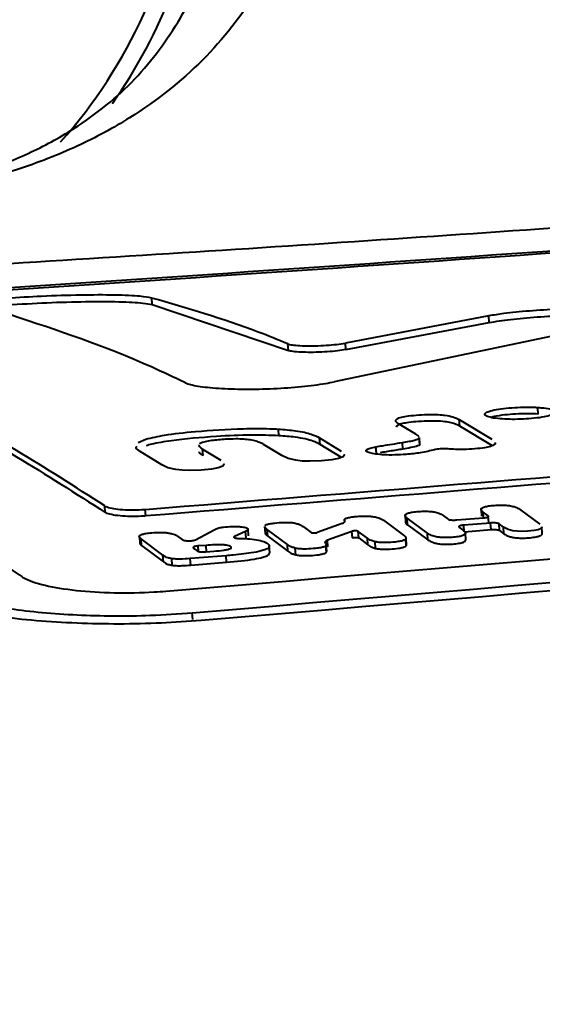
# Model space of a CAD drawing. Units: millimetres. Extents: x -5440 to 20062, y -1785 to 15717.
# Drawn here: x 12942 to 12957, y 11039 to 11069 of the extents above; entities that cross this region are included whole.
import ezdxf

# ---------------------------------------------------------------- set-up
doc = ezdxf.new("R2010")
doc.units = ezdxf.units.MM
doc.layers.add('DiKom', color=7, linetype='Continuous', lineweight=0)
doc.styles.add('style1', font='arialbd_0.ttf', dxfattribs={"width": 0.8})
doc.dimstyles.new('1-50', dxfattribs={"dimtxt": 900, "dimasz": 300, "dimexe": 100, "dimexo": 0, "dimgap": 300, "dimtad": 1, "dimtxsty": 'style1', "dimcen": 200, "dimclrd": 7, "dimclre": 7, "dimclrt": 7, "dimadec": 1, "dimazin": 2, "dimtfac": 1, "dimtmove": 0, "dimatfit": 2, "dimfxl": 0, "dimlwd": 25, "dimlwe": 18, "dimarcsym": 0})

# ---------------------------------------------------------------- blocks, each defined once
blk = doc.blocks.new('*D1')
at = {"layer": 'Defpoints', "color": 0, "transparency": 16777216}
for p in [(4941.997, 13735.641), (2761.101, 2651.669), (18278.069, 2651.669)]:
    blk.add_point(p, dxfattribs=at)
at = {"layer": 'DiKom', "color": 7, "lineweight": 18, "transparency": 16777216}
for p, q in [((4941.997, 13735.641), (18378.069, 13735.641)), ((2761.101, 2651.669), (18378.069, 2651.669))]:
    blk.add_line(p, q, dxfattribs=at)
at = {"layer": 'DiKom', "color": 7, "lineweight": 25, "transparency": 16777216}
blk.add_line((18278.069, 13435.641), (18278.069, 2951.669), dxfattribs=at)
at = {"layer": 'DiKom', "color": 7, "transparency": 16777216}
for points in [[(18228.069, 13435.641), (18328.069, 13435.641), (18278.069, 13735.641)], [(18228.069, 2951.669), (18328.069, 2951.669), (18278.069, 2651.669)]]:
    blk.add_solid(points, dxfattribs=at)
at = {"layer": 'DiKom', "color": 7, "lineweight": 200, "transparency": 16777216, "insert": (17518.553, 6407.447), "char_height": 900, "attachment_point": 5, "rotation": 90, "style": 'style1'}
blk.add_mtext('11100', dxfattribs=at)
blk = doc.blocks.new('*D2')
at = {"layer": 'Defpoints', "color": 0, "transparency": 16777216}
for p in [(4456.997, 15716.752), (1654.572, 1151.026), (19961.69, 1151.026)]:
    blk.add_point(p, dxfattribs=at)
at = {"layer": 'DiKom', "color": 7, "lineweight": 18, "transparency": 16777216}
for p, q in [((4456.997, 15716.752), (20061.69, 15716.752)), ((1654.572, 1151.026), (20061.69, 1151.026))]:
    blk.add_line(p, q, dxfattribs=at)
at = {"layer": 'DiKom', "color": 7, "lineweight": 25, "transparency": 16777216}
blk.add_line((19961.69, 15416.752), (19961.69, 1451.026), dxfattribs=at)
at = {"layer": 'DiKom', "color": 7, "transparency": 16777216}
for points in [[(19911.69, 15416.752), (20011.69, 15416.752), (19961.69, 15716.752)], [(19911.69, 1451.026), (20011.69, 1451.026), (19961.69, 1151.026)]]:
    blk.add_solid(points, dxfattribs=at)
at = {"layer": 'DiKom', "color": 7, "lineweight": 200, "transparency": 16777216, "insert": (19202.175, 6338.921), "char_height": 900, "attachment_point": 5, "rotation": 90, "style": 'style1'}
blk.add_mtext('14600', dxfattribs=at)
blk = doc.blocks.new('*D3')
at = {"layer": 'Defpoints', "color": 0, "transparency": 16777216}
for p in [(18634.037, 11082.917), (654.572, 2151.026), (654.572, -1685.354)]:
    blk.add_point(p, dxfattribs=at)
at = {"layer": 'DiKom', "color": 7, "lineweight": 18, "transparency": 16777216}
for p, q in [((18634.037, 11082.917), (18634.037, -1785.354)), ((654.572, 2151.026), (654.572, -1785.354))]:
    blk.add_line(p, q, dxfattribs=at)
at = {"layer": 'DiKom', "color": 7, "lineweight": 25, "transparency": 16777216}
blk.add_line((18334.037, -1685.354), (954.572, -1685.354), dxfattribs=at)
at = {"layer": 'DiKom', "color": 7, "transparency": 16777216}
for points in [[(954.572, -1635.354), (954.572, -1735.354), (654.572, -1685.354)], [(18334.037, -1635.354), (18334.037, -1735.354), (18634.037, -1685.354)]]:
    blk.add_solid(points, dxfattribs=at)
at = {"layer": 'DiKom', "color": 7, "lineweight": 200, "transparency": 16777216, "insert": (12014.018, -925.531), "char_height": 900, "attachment_point": 5, "style": 'style1'}
blk.add_mtext('18000', dxfattribs=at)

msp = doc.modelspace()

# ---------------------------------------------------------------- linework, layer by layer
at = {"layer": 'DiKom', "color": 7, "linetype": 'Continuous', "lineweight": 40}
for p, q in [((12945.566, 11060.38), (12945.553, 11060.579)), ((12945.566, 11060.38), (12949.699, 11058.989)), ((12955.783, 11060.036), (12951.43, 11059.212)), ((12955.797, 11059.837), (12955.783, 11060.036)), ((12951.443, 11059.013), (12955.797, 11059.837)), ((12957.707, 11059.422), (12951.09, 11058.038)), ((12949.699, 11058.989), (12949.685, 11059.188)), ((12951.443, 11059.013), (12951.43, 11059.212)), ((12957.288, 11057.059), (12957.274, 11057.259)), ((12953.573, 11056.446), (12953.061, 11056.75)), ((12954.889, 11056.891), (12955.881, 11056.295)), ((12954.902, 11056.692), (12954.889, 11056.891)), ((12949.41, 11056.401), (12949.396, 11056.601)), ((12955.895, 11056.095), (12954.902, 11056.692)), ((12945.134, 11056.195), (12945.369, 11056.296)), ((12949.498, 11055.796), (12948.944, 11056.137)), ((12950.647, 11056.337), (12951.302, 11055.936)), ((12950.661, 11056.138), (12950.647, 11056.337)), ((12951.316, 11055.737), (12950.661, 11056.138)), ((12953.175, 11055.994), (12953.162, 11056.193)), ((12953.673, 11056.324), (12953.672, 11056.343)), ((12953.687, 11056.125), (12953.673, 11056.324)), ((12953.693, 11056.144), (12953.679, 11056.344)), ((12953.686, 11056.144), (12953.687, 11056.125)), ((12945.855, 11055.517), (12945.199, 11055.922)), ((12947.095, 11055.996), (12947.649, 11055.654)), ((12947.109, 11055.796), (12947.095, 11055.996)), ((12952.372, 11055.866), (12952.359, 11056.065)), ((12944.138, 11054.073), (12944.124, 11054.273)), ((12945.368, 11053.965), (12945.354, 11054.165)), ((12955.55, 11054.161), (12955.564, 11053.961)), ((12955.771, 11053.967), (12955.616, 11054.079)), ((12955.628, 11053.909), (12955.616, 11054.079)), ((12956.718, 11054.169), (12957.334, 11053.716)), ((12951.338, 11053.735), (12950.575, 11053.46)), ((12951.4, 11053.84), (12951.403, 11053.784)), ((12952.584, 11053.836), (12953.2, 11053.38)), ((12953.243, 11053.975), (12953.257, 11053.774)), ((12953.924, 11053.438), (12953.308, 11053.894)), ((12953.322, 11053.693), (12953.308, 11053.894)), ((12954.397, 11053.981), (12954.552, 11053.868)), ((12954.811, 11053.843), (12955.624, 11053.909)), ((12955.84, 11053.75), (12955.026, 11053.684)), ((12955.785, 11053.766), (12955.771, 11053.967)), ((12955.854, 11053.55), (12955.84, 11053.75)), ((12946.884, 11053.244), (12947.448, 11053.548)), ((12948.399, 11053.496), (12948.061, 11053.341)), ((12948.413, 11053.296), (12948.399, 11053.496)), ((12948.488, 11053.365), (12948.474, 11053.565)), ((12948.977, 11053.647), (12948.991, 11053.446)), ((12949.673, 11053.095), (12949.057, 11053.553)), ((12949.071, 11053.353), (12949.057, 11053.553)), ((12950.146, 11053.64), (12950.387, 11053.463)), ((12951.63, 11053.498), (12950.889, 11053.227)), ((12951.644, 11053.298), (12951.63, 11053.498)), ((12952.098, 11053.29), (12951.821, 11053.497)), ((12951.835, 11053.297), (12951.821, 11053.497)), ((12953.322, 11053.693), (12953.938, 11053.238)), ((12953.938, 11053.238), (12953.924, 11053.438)), ((12954.88, 11053.626), (12955.013, 11053.527)), ((12955.04, 11053.484), (12955.026, 11053.684)), ((12955.044, 11053.484), (12955.854, 11053.55)), ((12955.091, 11053.244), (12955.077, 11053.444)), ((12956.232, 11053.626), (12956.099, 11053.725)), ((12956.113, 11053.525), (12956.099, 11053.725)), ((12956.113, 11053.525), (12956.246, 11053.425)), ((12956.246, 11053.425), (12956.232, 11053.626)), ((12957.411, 11053.435), (12957.397, 11053.635)), ((12945.174, 11053.336), (12945.187, 11053.136)), ((12945.19, 11053.136), (12945.24, 11053.069)), ((12945.892, 11052.772), (12945.226, 11053.269)), ((12945.24, 11053.069), (12945.226, 11053.269)), ((12946.329, 11053.356), (12946.486, 11053.24)), ((12948.064, 11053.302), (12948.061, 11053.341)), ((12949.071, 11053.353), (12949.687, 11052.895)), ((12950.903, 11053.027), (12950.889, 11053.227)), ((12951.835, 11053.297), (12952.112, 11053.09)), ((12952.112, 11053.09), (12952.098, 11053.29)), ((12952.348, 11052.981), (12952.334, 11053.181)), ((12953.277, 11053.058), (12953.263, 11053.258)), ((12953.288, 11053.088), (12953.274, 11053.289)), ((12945.24, 11053.069), (12945.906, 11052.571)), ((12947.202, 11053.072), (12946.962, 11053.053)), ((12946.974, 11052.888), (12946.962, 11053.053)), ((12947.197, 11052.876), (12947.437, 11052.895)), ((12947.216, 11052.877), (12947.202, 11053.072)), ((12949.134, 11052.852), (12949.12, 11053.052)), ((12949.687, 11052.895), (12949.673, 11053.095)), ((12949.923, 11052.786), (12949.909, 11052.986)), ((12950.853, 11052.862), (12950.839, 11053.062)), ((12950.864, 11052.892), (12950.85, 11053.093)), ((12953.277, 11053.058), (12953.283, 11053.088)), ((12945.906, 11052.571), (12945.892, 11052.772)), ((12946.172, 11052.467), (12946.158, 11052.667)), ((12947.808, 11052.759), (12946.719, 11052.672)), ((12946.733, 11052.471), (12946.719, 11052.672)), ((12946.733, 11052.471), (12947.822, 11052.559)), ((12947.822, 11052.559), (12947.808, 11052.759)), ((12946.795, 11050.822), (12946.78, 11051.023))]:
    msp.add_line(p, q, dxfattribs=at)
at = {"layer": 'DiKom', "color": 7, "linetype": 'Continuous', "lineweight": 40, "flags": 128}
for points in [[(12951.397, 11055.825), (12951.403, 11055.817), (12951.362, 11055.761), (12951.224, 11055.706), (12951.022, 11055.668), (12950.709, 11055.637), (12950.357, 11055.624), (12950.122, 11055.632), (12949.926, 11055.654), (12949.69, 11055.709), (12949.498, 11055.796), (12949.498, 11055.796)], [(12947.744, 11055.542), (12947.75, 11055.535), (12947.709, 11055.478), (12947.571, 11055.423), (12947.368, 11055.385), (12947.056, 11055.355), (12946.704, 11055.342), (12946.472, 11055.351), (12946.28, 11055.373), (12946.044, 11055.43), (12945.855, 11055.517), (12945.855, 11055.517)], [(12957.393, 11053.634), (12957.397, 11053.629), (12957.372, 11053.588), (12957.285, 11053.548), (12957.16, 11053.522), (12956.965, 11053.501), (12956.787, 11053.494), (12956.644, 11053.499), (12956.521, 11053.514), (12956.379, 11053.55), (12956.232, 11053.626), (12956.232, 11053.626)]]:
    msp.add_lwpolyline(points, dxfattribs=at)
at = {"layer": 'DiKom', "color": 7, "linetype": 'Continuous', "lineweight": 40}
for centre, radius, start, end in [((12931.378, 11075.506), 15.292, 318.2079, 353.0504), ((12931.504, 11075.562), 15.734, 324.7569, 353.1008)]:
    msp.add_arc(centre, radius, start, end, dxfattribs=at)
for points, knots in [([(13102.823, 11079.201), (13099.985, 11078.744), (13093.481, 11077.696), (13083.111, 11076.132), (13071.738, 11074.498), (13060.176, 11072.929), (13048.439, 11071.428), (13036.534, 11069.996), (13024.472, 11068.635), (13012.261, 11067.35), (12999.911, 11066.142), (12987.431, 11065.012), (12974.83, 11063.963), (12962.118, 11062.996), (12949.304, 11062.114), (12936.397, 11061.316), (12923.409, 11060.605), (12910.346, 11059.984), (12897.618, 11059.46), (12889.228, 11059.189), (12885.229, 11059.06)], [0, 0, 0, 0, 0.042769, 0.098037, 0.153532, 0.209242, 0.265156, 0.321258, 0.377539, 0.433987, 0.490589, 0.547335, 0.604216, 0.661216, 0.718328, 0.775539, 0.832842, 0.890224, 0.947676, 1, 1, 1, 1]), ([(12950.564, 11075.846), (12950.431, 11074.764), (12950.158, 11072.558), (12948.891, 11069.916), (12947.16, 11067.721), (12945.266, 11066.219), (12943.32, 11065.164), (12941.637, 11064.502), (12939.884, 11064.011), (12937.774, 11063.6), (12934.996, 11063.34), (12931.997, 11063.397), (12929.397, 11063.68), (12926.676, 11064.191), (12923.672, 11065.097), (12920.531, 11066.571), (12917.707, 11068.527), (12915.623, 11070.705), (12914.162, 11072.906), (12913.607, 11074.308), (12913.327, 11075.014)], [0, 0, 0, 0, 0.074113, 0.151034, 0.220599, 0.291727, 0.334332, 0.377548, 0.410059, 0.443262, 0.496252, 0.549081, 0.588537, 0.628979, 0.696113, 0.765003, 0.835433, 0.907625, 0.953436, 1, 1, 1, 1]), ([(13086.708, 11075.116), (13073.636, 11073.47), (13047.492, 11070.178), (13008.182, 11066.102), (12968.811, 11062.672), (12942.525, 11060.966), (12929.381, 11060.114)], [0, 0, 0, 0, 0.249853, 0.499705, 0.749851, 1, 1, 1, 1]), ([(13086.965, 11075.062), (13073.893, 11073.42), (13047.747, 11070.136), (13008.437, 11066.063), (12969.067, 11062.631), (12942.781, 11060.917), (12929.638, 11060.061)], [0, 0, 0, 0, 0.249858, 0.499712, 0.749854, 1, 1, 1, 1]), ([(12934.853, 11063.503), (12935.782, 11063.566), (12937.304, 11063.671), (12939.103, 11064.036), (12940.598, 11064.459), (12942.021, 11065.036), (12943.641, 11065.956), (12945.219, 11067.274), (12946.581, 11069.219), (12947.426, 11070.982), (12947.569, 11072.279), (12947.603, 11072.596)], [0, 0, 0, 0, 0.110933, 0.181676, 0.252577, 0.348576, 0.444717, 0.606507, 0.768355, 0.943467, 1, 1, 1, 1]), ([(12945.354, 11054.165), (12957.991, 11055.177), (12983.265, 11057.201), (13021.156, 11060.642), (13059.028, 11064.4), (13084.257, 11067.172), (13096.872, 11068.558)], [0, 0, 0, 0, 0.249964, 0.49993, 0.749963, 1, 1, 1, 1]), ([(13096.886, 11068.359), (13084.275, 11066.973), (13059.053, 11064.202), (13021.184, 11060.444), (12983.29, 11057.003), (12958.009, 11054.978), (12945.368, 11053.965)], [0, 0, 0, 0, 0.249965, 0.499932, 0.749963, 1, 1, 1, 1]), ([(12945.976, 11051.682), (12972.008, 11053.869), (13024.076, 11058.244), (13076.066, 11063.748), (13102.063, 11066.501)], [0, 0, 0, 0, 0.499951, 1, 1, 1, 1]), ([(12946.78, 11051.023), (12972.811, 11053.229), (13024.877, 11057.64), (13076.87, 11063.108), (13102.868, 11065.841)], [0, 0, 0, 0, 0.499958, 1, 1, 1, 1]), ([(12947.049, 11050.799), (12973.08, 11053.01), (13025.145, 11057.434), (13077.138, 11062.889), (13103.136, 11065.616)], [0, 0, 0, 0, 0.499963, 1, 1, 1, 1]), ([(12945.553, 11060.579), (12945.447, 11060.598), (12945.208, 11060.642), (12944.459, 11060.674), (12943.412, 11060.672), (12942.249, 11060.636), (12941.5, 11060.592), (12941.15, 11060.571)], [0, 0, 0, 0, 0.168109, 0.382728, 0.597269, 0.811898, 1, 1, 1, 1]), ([(12941.164, 11060.372), (12941.565, 11060.396), (12942.367, 11060.443), (12943.568, 11060.476), (12944.589, 11060.473), (12945.266, 11060.438), (12945.481, 11060.397), (12945.566, 11060.38)], [0, 0, 0, 0, 0.21471, 0.429434, 0.644079, 0.858652, 1, 1, 1, 1]), ([(12949.685, 11059.188), (12949.385, 11059.309), (12948.002, 11059.87), (12946.629, 11060.268), (12945.553, 11060.579)], [0, 0, 0, 0, 0.216407, 1, 1, 1, 1]), ([(12946.552, 11058.014), (12946.222, 11058.171), (12944.447, 11059.017), (12942.69, 11059.595), (12941.259, 11060.066)], [0, 0, 0, 0, 0.186263, 1, 1, 1, 1]), ([(12958.741, 11060.257), (12958.458, 11060.253), (12957.892, 11060.245), (12957.008, 11060.189), (12956.277, 11060.118), (12955.93, 11060.06), (12955.783, 11060.036)], [0, 0, 0, 0, 0.267458, 0.5351, 0.802532, 1, 1, 1, 1]), ([(12955.797, 11059.837), (12956.002, 11059.87), (12956.414, 11059.935), (12957.248, 11060.008), (12958.061, 11060.051), (12958.548, 11060.056), (12958.755, 11060.058)], [0, 0, 0, 0, 0.267261, 0.53472, 0.802044, 1, 1, 1, 1]), ([(12941.54, 11052.164), (12940.39, 11053.015), (12938.091, 11054.718), (12934.66, 11056.722), (12931.244, 11058.357), (12928.987, 11059.073), (12927.859, 11059.431)], [0, 0, 0, 0, 0.249431, 0.498861, 0.749428, 1, 1, 1, 1]), ([(12944.124, 11054.273), (12942.333, 11055.417), (12938.746, 11057.71), (12935.22, 11058.938), (12933.454, 11059.553)], [0, 0, 0, 0, 0.499306, 1, 1, 1, 1]), ([(12933.468, 11059.355), (12935.229, 11058.742), (12938.755, 11057.513), (12942.342, 11055.221), (12944.138, 11054.073)], [0, 0, 0, 0, 0.4993, 1, 1, 1, 1]), ([(12949.685, 11059.188), (12949.701, 11059.182), (12949.752, 11059.165), (12949.913, 11059.142), (12950.186, 11059.128), (12950.513, 11059.128), (12950.854, 11059.143), (12951.183, 11059.171), (12951.346, 11059.198), (12951.43, 11059.212)], [0, 0, 0, 0, 0.072759, 0.226102, 0.379414, 0.532766, 0.686103, 0.839321, 1, 1, 1, 1]), ([(12951.443, 11059.013), (12951.365, 11059), (12951.207, 11058.973), (12950.885, 11058.945), (12950.545, 11058.93), (12950.216, 11058.929), (12949.94, 11058.942), (12949.771, 11058.964), (12949.717, 11058.982), (12949.699, 11058.989)], [0, 0, 0, 0, 0.152971, 0.306024, 0.459012, 0.612375, 0.765532, 0.918964, 1, 1, 1, 1]), ([(12946.552, 11058.014), (12946.558, 11058.011), (12946.642, 11057.97), (12946.92, 11057.902), (12947.557, 11057.834), (12948.365, 11057.807), (12949.253, 11057.825), (12950.114, 11057.886), (12950.728, 11057.965), (12951.005, 11058.021), (12951.09, 11058.038)], [0, 0, 0, 0, 0.012318, 0.165657, 0.319201, 0.472792, 0.626223, 0.779368, 0.932256, 1, 1, 1, 1]), ([(12953.061, 11056.75), (12953.009, 11056.786), (12952.934, 11056.839), (12952.984, 11056.914), (12953.114, 11056.965), (12953.354, 11057.005), (12953.66, 11057.034), (12953.982, 11057.049), (12954.26, 11057.043), (12954.504, 11057.019), (12954.734, 11056.969), (12954.832, 11056.919), (12954.889, 11056.891)], [0, 0, 0, 0, 0.183372, 0.266171, 0.349864, 0.421925, 0.511431, 0.605915, 0.672974, 0.739888, 0.849939, 1, 1, 1, 1]), ([(12956.205, 11056.908), (12956.107, 11056.916), (12955.912, 11056.934), (12955.734, 11056.982), (12955.647, 11057.038), (12955.677, 11057.097), (12955.825, 11057.156), (12956.068, 11057.209), (12956.397, 11057.246), (12956.761, 11057.269), (12957.066, 11057.27), (12957.227, 11057.261), (12957.274, 11057.259)], [0, 0, 0, 0, 0.1051, 0.210141, 0.317773, 0.419353, 0.520885, 0.631259, 0.733754, 0.83907, 0.95346, 1, 1, 1, 1]), ([(12957.288, 11057.059), (12957.181, 11057.064), (12956.965, 11057.073), (12956.604, 11057.061), (12956.253, 11057.031), (12955.988, 11056.994), (12955.891, 11056.964), (12955.862, 11056.954)], [0, 0, 0, 0, 0.21774, 0.436177, 0.64871, 0.89532, 1, 1, 1, 1]), ([(12957.679, 11057.024), (12957.613, 11057.005), (12957.482, 11056.968), (12957.174, 11056.927), (12956.839, 11056.902), (12956.499, 11056.893), (12956.301, 11056.903), (12956.205, 11056.908)], [0, 0, 0, 0, 0.206773, 0.414258, 0.613689, 0.813937, 1, 1, 1, 1]), ([(12957.274, 11057.259), (12957.337, 11057.254), (12957.496, 11057.242), (12957.679, 11057.21), (12957.746, 11057.18), (12957.776, 11057.166)], [0, 0, 0, 0, 0.268132, 0.669611, 1, 1, 1, 1]), ([(12954.902, 11056.692), (12954.832, 11056.726), (12954.73, 11056.777), (12954.461, 11056.827), (12954.204, 11056.848), (12953.889, 11056.847), (12953.581, 11056.827), (12953.304, 11056.798), (12953.114, 11056.759), (12952.989, 11056.711), (12952.98, 11056.676), (12952.975, 11056.655)], [0, 0, 0, 0, 0.220954, 0.32218, 0.424567, 0.51242, 0.623263, 0.721445, 0.801118, 0.880711, 1, 1, 1, 1]), ([(12945.369, 11056.296), (12945.546, 11056.339), (12945.944, 11056.436), (12947.002, 11056.547), (12948.11, 11056.618), (12948.979, 11056.622), (12949.31, 11056.605), (12949.396, 11056.601)], [0, 0, 0, 0, 0.190577, 0.425609, 0.754747, 0.93589, 1, 1, 1, 1]), ([(12949.41, 11056.401), (12949.138, 11056.411), (12948.53, 11056.431), (12947.372, 11056.375), (12946.306, 11056.282), (12945.637, 11056.169), (12945.436, 11056.112), (12945.382, 11056.096)], [0, 0, 0, 0, 0.192663, 0.430614, 0.756727, 0.935194, 1, 1, 1, 1]), ([(12949.396, 11056.601), (12949.578, 11056.586), (12949.997, 11056.552), (12950.411, 11056.456), (12950.572, 11056.375), (12950.647, 11056.337)], [0, 0, 0, 0, 0.29168, 0.672932, 1, 1, 1, 1]), ([(12953.669, 11056.368), (12953.658, 11056.381), (12953.634, 11056.407), (12953.593, 11056.433), (12953.573, 11056.446)], [0, 0, 0, 0, 0.498337, 1, 1, 1, 1]), ([(12948.542, 11056.273), (12948.48, 11056.281), (12948.355, 11056.297), (12948.087, 11056.304), (12947.744, 11056.291), (12947.412, 11056.262), (12947.156, 11056.22), (12947.046, 11056.185), (12947.015, 11056.163), (12947.005, 11056.156)], [0, 0, 0, 0, 0.132728, 0.265956, 0.428985, 0.668649, 0.801844, 0.935867, 1, 1, 1, 1]), ([(12948.944, 11056.137), (12948.915, 11056.153), (12948.855, 11056.186), (12948.737, 11056.234), (12948.608, 11056.26), (12948.542, 11056.273)], [0, 0, 0, 0, 0.32513, 0.657567, 1, 1, 1, 1]), ([(12950.661, 11056.138), (12950.596, 11056.171), (12950.433, 11056.254), (12950.026, 11056.352), (12949.581, 11056.388), (12949.41, 11056.401)], [0, 0, 0, 0, 0.289156, 0.725102, 1, 1, 1, 1]), ([(12952.359, 11056.065), (12952.425, 11056.076), (12952.592, 11056.103), (12952.86, 11056.145), (12953.061, 11056.177), (12953.162, 11056.193)], [0, 0, 0, 0, 0.250271, 0.624981, 1, 1, 1, 1]), ([(12953.162, 11056.193), (12953.235, 11056.206), (12953.368, 11056.228), (12953.533, 11056.264), (12953.64, 11056.296), (12953.665, 11056.317), (12953.673, 11056.324)], [0, 0, 0, 0, 0.33102, 0.592816, 0.855949, 1, 1, 1, 1]), ([(12953.687, 11056.125), (12953.669, 11056.113), (12953.621, 11056.081), (12953.424, 11056.037), (12953.258, 11056.008), (12953.175, 11055.994)], [0, 0, 0, 0, 0.240145, 0.625622, 1, 1, 1, 1]), ([(12955.974, 11056.184), (12955.977, 11056.181), (12955.995, 11056.161), (12955.949, 11056.119), (12955.825, 11056.065), (12955.582, 11056.021), (12955.277, 11055.991), (12954.938, 11055.979), (12954.698, 11055.988), (12954.585, 11055.998), (12954.556, 11056)], [0, 0, 0, 0, 0.023638, 0.175873, 0.329808, 0.462581, 0.630823, 0.803068, 0.949717, 1, 1, 1, 1]), ([(12945.199, 11055.922), (12945.139, 11055.957), (12945.052, 11056.008), (12945.083, 11056.063), (12945.093, 11056.08)], [0, 0, 0, 0, 0.680912, 1, 1, 1, 1]), ([(12946.987, 11056.111), (12946.986, 11056.108), (12946.976, 11056.086), (12947.02, 11056.048), (12947.07, 11056.013), (12947.095, 11055.996)], [0, 0, 0, 0, 0.081352, 0.537521, 1, 1, 1, 1]), ([(12947.109, 11055.796), (12947.085, 11055.813), (12947.036, 11055.847), (12946.991, 11055.886), (12947.001, 11055.908), (12947.003, 11055.912)], [0, 0, 0, 0, 0.444837, 0.899692, 1, 1, 1, 1]), ([(12952.534, 11055.824), (12952.451, 11055.831), (12952.287, 11055.846), (12952.131, 11055.887), (12952.052, 11055.933), (12952.073, 11055.98), (12952.177, 11056.024), (12952.294, 11056.051), (12952.359, 11056.065)], [0, 0, 0, 0, 0.178373, 0.357291, 0.537166, 0.680908, 0.82431, 1, 1, 1, 1]), ([(12953.175, 11055.994), (12953.041, 11055.973), (12952.841, 11055.941), (12952.613, 11055.904), (12952.519, 11055.889), (12952.492, 11055.885)], [0, 0, 0, 0, 0.587433, 0.881303, 1, 1, 1, 1]), ([(12954.14, 11055.974), (12954.004, 11055.941), (12953.765, 11055.883), (12953.318, 11055.833), (12952.931, 11055.811), (12952.677, 11055.815), (12952.554, 11055.823), (12952.534, 11055.824)], [0, 0, 0, 0, 0.336475, 0.590143, 0.776201, 0.963011, 1, 1, 1, 1]), ([(12954.556, 11056), (12954.526, 11056.002), (12954.465, 11056.006), (12954.359, 11056.004), (12954.259, 11055.996), (12954.184, 11055.985), (12954.151, 11055.977), (12954.14, 11055.974)], [0, 0, 0, 0, 0.22, 0.440472, 0.660552, 0.880526, 1, 1, 1, 1]), ([(12944.124, 11054.273), (12944.134, 11054.266), (12944.179, 11054.24), (12944.32, 11054.198), (12944.586, 11054.161), (12944.91, 11054.147), (12945.177, 11054.151), (12945.32, 11054.162), (12945.354, 11054.165)], [0, 0, 0, 0, 0.070018, 0.286276, 0.502704, 0.71837, 0.932854, 1, 1, 1, 1]), ([(12945.368, 11053.965), (12945.323, 11053.962), (12945.17, 11053.951), (12944.895, 11053.947), (12944.578, 11053.964), (12944.319, 11054.002), (12944.187, 11054.043), (12944.146, 11054.068), (12944.138, 11054.073)], [0, 0, 0, 0, 0.087971, 0.300527, 0.513928, 0.728414, 0.944137, 1, 1, 1, 1]), ([(12953.308, 11053.894), (12953.275, 11053.923), (12953.227, 11053.964), (12953.258, 11054.02), (12953.335, 11054.056), (12953.477, 11054.086), (12953.658, 11054.103), (12953.848, 11054.111), (12954.011, 11054.104), (12954.157, 11054.083), (12954.3, 11054.043), (12954.361, 11054.004), (12954.397, 11053.981)], [0, 0, 0, 0, 0.190948, 0.272053, 0.35411, 0.425807, 0.512074, 0.602655, 0.667647, 0.732479, 0.843612, 1, 1, 1, 1]), ([(12955.616, 11054.079), (12955.582, 11054.108), (12955.534, 11054.15), (12955.566, 11054.206), (12955.642, 11054.242), (12955.784, 11054.271), (12955.963, 11054.289), (12956.152, 11054.297), (12956.32, 11054.291), (12956.47, 11054.272), (12956.619, 11054.231), (12956.681, 11054.192), (12956.718, 11054.169)], [0, 0, 0, 0, 0.192662, 0.27267, 0.353539, 0.424774, 0.509576, 0.599186, 0.666021, 0.732684, 0.840087, 1, 1, 1, 1]), ([(12948.985, 11053.671), (12948.998, 11053.682), (12949.024, 11053.703), (12949.131, 11053.731), (12949.309, 11053.756), (12949.512, 11053.77), (12949.708, 11053.771), (12949.831, 11053.761), (12949.889, 11053.75), (12949.911, 11053.745)], [0, 0, 0, 0, 0.129343, 0.259406, 0.413792, 0.652241, 0.784243, 0.917343, 1, 1, 1, 1]), ([(12949.911, 11053.745), (12949.949, 11053.735), (12950.023, 11053.714), (12950.092, 11053.677), (12950.128, 11053.652), (12950.146, 11053.64)], [0, 0, 0, 0, 0.342034, 0.66947, 1, 1, 1, 1]), ([(12951.338, 11053.735), (12951.365, 11053.747), (12951.42, 11053.772), (12951.414, 11053.797), (12951.412, 11053.809)], [0, 0, 0, 0, 0.488261, 1, 1, 1, 1]), ([(12951.412, 11053.809), (12951.408, 11053.815), (12951.402, 11053.825), (12951.397, 11053.844), (12951.403, 11053.857), (12951.407, 11053.865)], [0, 0, 0, 0, 0.297488, 0.5957, 1, 1, 1, 1]), ([(12951.407, 11053.865), (12951.42, 11053.875), (12951.447, 11053.896), (12951.535, 11053.92), (12951.633, 11053.935), (12951.766, 11053.952), (12951.935, 11053.963), (12952.121, 11053.962), (12952.278, 11053.949), (12952.442, 11053.913), (12952.532, 11053.872), (12952.575, 11053.842), (12952.584, 11053.836)], [0, 0, 0, 0, 0.08718, 0.174807, 0.225726, 0.292231, 0.426562, 0.517451, 0.608857, 0.728908, 0.945582, 1, 1, 1, 1]), ([(12953.263, 11053.775), (12953.262, 11053.771), (12953.25, 11053.743), (12953.288, 11053.716), (12953.322, 11053.693)], [0, 0, 0, 0, 0.134315, 1, 1, 1, 1]), ([(12954.552, 11053.868), (12954.554, 11053.866), (12954.564, 11053.86), (12954.593, 11053.851), (12954.649, 11053.843), (12954.717, 11053.84), (12954.773, 11053.841), (12954.804, 11053.843), (12954.811, 11053.843)], [0, 0, 0, 0, 0.068695, 0.285964, 0.501798, 0.718383, 0.932121, 1, 1, 1, 1]), ([(12955.624, 11053.909), (12955.646, 11053.911), (12955.69, 11053.916), (12955.741, 11053.928), (12955.773, 11053.942), (12955.782, 11053.955), (12955.774, 11053.963), (12955.771, 11053.967)], [0, 0, 0, 0, 0.2121, 0.424378, 0.637433, 0.851843, 1, 1, 1, 1]), ([(12955.785, 11053.766), (12955.787, 11053.765), (12955.792, 11053.761), (12955.79, 11053.757), (12955.79, 11053.755)], [0, 0, 0, 0, 0.515641, 1, 1, 1, 1]), ([(12956.099, 11053.725), (12956.098, 11053.725), (12956.09, 11053.731), (12956.068, 11053.739), (12956.016, 11053.749), (12955.95, 11053.754), (12955.888, 11053.754), (12955.853, 11053.751), (12955.84, 11053.75)], [0, 0, 0, 0, 0.018766, 0.235092, 0.452207, 0.668152, 0.882721, 1, 1, 1, 1]), ([(12945.226, 11053.269), (12945.198, 11053.294), (12945.157, 11053.33), (12945.192, 11053.382), (12945.273, 11053.416), (12945.42, 11053.444), (12945.595, 11053.461), (12945.788, 11053.47), (12945.95, 11053.464), (12946.032, 11053.452), (12946.069, 11053.446)], [0, 0, 0, 0, 0.231518, 0.343816, 0.457154, 0.554986, 0.693052, 0.802531, 0.913287, 1, 1, 1, 1]), ([(12946.069, 11053.446), (12946.105, 11053.439), (12946.177, 11053.426), (12946.266, 11053.395), (12946.305, 11053.371), (12946.329, 11053.356)], [0, 0, 0, 0, 0.292759, 0.57346, 1, 1, 1, 1]), ([(12947.448, 11053.548), (12947.461, 11053.555), (12947.486, 11053.567), (12947.53, 11053.587), (12947.571, 11053.598), (12947.592, 11053.604)], [0, 0, 0, 0, 0.336823, 0.665426, 1, 1, 1, 1]), ([(12947.592, 11053.604), (12947.636, 11053.612), (12947.751, 11053.632), (12947.949, 11053.647), (12948.13, 11053.648), (12948.212, 11053.641), (12948.247, 11053.638)], [0, 0, 0, 0, 0.239239, 0.612639, 0.832299, 1, 1, 1, 1]), ([(12948.247, 11053.638), (12948.305, 11053.632), (12948.391, 11053.622), (12948.47, 11053.593), (12948.482, 11053.558), (12948.453, 11053.524), (12948.413, 11053.503), (12948.399, 11053.496)], [0, 0, 0, 0, 0.255199, 0.377558, 0.621926, 0.875233, 1, 1, 1, 1]), ([(12949.057, 11053.553), (12949.041, 11053.566), (12949.01, 11053.592), (12948.977, 11053.623), (12948.982, 11053.642), (12948.983, 11053.647)], [0, 0, 0, 0, 0.423922, 0.833816, 1, 1, 1, 1]), ([(12948.997, 11053.447), (12948.996, 11053.441), (12948.991, 11053.423), (12949.024, 11053.391), (12949.055, 11053.366), (12949.071, 11053.353)], [0, 0, 0, 0, 0.175043, 0.585957, 1, 1, 1, 1]), ([(12950.387, 11053.463), (12950.388, 11053.462), (12950.393, 11053.459), (12950.407, 11053.454), (12950.435, 11053.45), (12950.469, 11053.448), (12950.505, 11053.449), (12950.539, 11053.452), (12950.561, 11053.456), (12950.572, 11053.459), (12950.575, 11053.46)], [0, 0, 0, 0, 0.042492, 0.193793, 0.344622, 0.495561, 0.644685, 0.792937, 0.940604, 1, 1, 1, 1]), ([(12951.821, 11053.497), (12951.82, 11053.497), (12951.816, 11053.5), (12951.802, 11053.505), (12951.775, 11053.509), (12951.741, 11053.511), (12951.705, 11053.511), (12951.671, 11053.508), (12951.645, 11053.503), (12951.634, 11053.5), (12951.63, 11053.498)], [0, 0, 0, 0, 0.037641, 0.184302, 0.331695, 0.478742, 0.623858, 0.767971, 0.912357, 1, 1, 1, 1]), ([(12955.013, 11053.527), (12955.046, 11053.497), (12955.092, 11053.455), (12955.062, 11053.397), (12954.985, 11053.359), (12954.843, 11053.329), (12954.661, 11053.311), (12954.471, 11053.303), (12954.307, 11053.312), (12954.161, 11053.333), (12954.02, 11053.376), (12953.959, 11053.415), (12953.924, 11053.438)], [0, 0, 0, 0, 0.189454, 0.270836, 0.353157, 0.424903, 0.512184, 0.603741, 0.669299, 0.734741, 0.845905, 1, 1, 1, 1]), ([(12955.026, 11053.684), (12955.004, 11053.682), (12954.96, 11053.677), (12954.91, 11053.665), (12954.878, 11053.651), (12954.869, 11053.637), (12954.877, 11053.629), (12954.88, 11053.626)], [0, 0, 0, 0, 0.211981, 0.424286, 0.637369, 0.852113, 1, 1, 1, 1]), ([(12955.854, 11053.55), (12955.873, 11053.551), (12955.916, 11053.554), (12955.983, 11053.553), (12956.045, 11053.547), (12956.091, 11053.537), (12956.106, 11053.529), (12956.113, 11053.525)], [0, 0, 0, 0, 0.177581, 0.390534, 0.603438, 0.818543, 1, 1, 1, 1]), ([(12956.246, 11053.425), (12956.29, 11053.397), (12956.354, 11053.356), (12956.519, 11053.314), (12956.67, 11053.295), (12956.856, 11053.292), (12957.046, 11053.304), (12957.218, 11053.327), (12957.335, 11053.357), (12957.404, 11053.393), (12957.405, 11053.419), (12957.406, 11053.434)], [0, 0, 0, 0, 0.229068, 0.326956, 0.425799, 0.512218, 0.616794, 0.727061, 0.808065, 0.888773, 1, 1, 1, 1]), ([(12946.486, 11053.24), (12946.491, 11053.237), (12946.503, 11053.23), (12946.541, 11053.22), (12946.602, 11053.213), (12946.672, 11053.211), (12946.744, 11053.214), (12946.809, 11053.221), (12946.857, 11053.232), (12946.876, 11053.24), (12946.884, 11053.244)], [0, 0, 0, 0, 0.081449, 0.21848, 0.356117, 0.491984, 0.627588, 0.761743, 0.895621, 1, 1, 1, 1]), ([(12948.221, 11053.281), (12948.328, 11053.279), (12948.543, 11053.273), (12948.821, 11053.233), (12949.034, 11053.16), (12949.141, 11053.075), (12949.102, 11052.987), (12948.939, 11052.915), (12948.582, 11052.837), (12948.174, 11052.79), (12947.881, 11052.765), (12947.808, 11052.759)], [0, 0, 0, 0, 0.09206, 0.184682, 0.289167, 0.444441, 0.536799, 0.629539, 0.742238, 0.935926, 1, 1, 1, 1]), ([(12948.061, 11053.341), (12948.055, 11053.338), (12948.041, 11053.329), (12948.038, 11053.316), (12948.059, 11053.302), (12948.101, 11053.29), (12948.158, 11053.283), (12948.201, 11053.282), (12948.221, 11053.281)], [0, 0, 0, 0, 0.122178, 0.301529, 0.482138, 0.663312, 0.844693, 1, 1, 1, 1]), ([(12950.889, 11053.227), (12950.863, 11053.215), (12950.811, 11053.191), (12950.806, 11053.162), (12950.818, 11053.147), (12950.821, 11053.145)], [0, 0, 0, 0, 0.450579, 0.901721, 1, 1, 1, 1]), ([(12950.821, 11053.145), (12950.828, 11053.136), (12950.843, 11053.119), (12950.854, 11053.092), (12950.844, 11053.072), (12950.839, 11053.062)], [0, 0, 0, 0, 0.309462, 0.651229, 1, 1, 1, 1]), ([(12951.644, 11053.298), (12951.65, 11053.3), (12951.663, 11053.304), (12951.691, 11053.309), (12951.726, 11053.311), (12951.761, 11053.311), (12951.794, 11053.308), (12951.821, 11053.305), (12951.83, 11053.298), (12951.835, 11053.297), (12951.835, 11053.297)], [0, 0, 0, 0, 0.116902, 0.261848, 0.404958, 0.548537, 0.693152, 0.839256, 0.984966, 1, 1, 1, 1]), ([(12952.334, 11053.181), (12952.296, 11053.192), (12952.222, 11053.214), (12952.152, 11053.252), (12952.116, 11053.277), (12952.098, 11053.29)], [0, 0, 0, 0, 0.341528, 0.669387, 1, 1, 1, 1]), ([(12953.263, 11053.258), (12953.248, 11053.247), (12953.218, 11053.225), (12953.103, 11053.195), (12952.918, 11053.169), (12952.713, 11053.155), (12952.519, 11053.157), (12952.405, 11053.167), (12952.352, 11053.178), (12952.334, 11053.181)], [0, 0, 0, 0, 0.13513, 0.270546, 0.434336, 0.672047, 0.802175, 0.93266, 1, 1, 1, 1]), ([(12953.2, 11053.38), (12953.216, 11053.367), (12953.247, 11053.341), (12953.279, 11053.301), (12953.269, 11053.272), (12953.263, 11053.258)], [0, 0, 0, 0, 0.328642, 0.659663, 1, 1, 1, 1]), ([(12953.938, 11053.238), (12953.983, 11053.21), (12954.046, 11053.169), (12954.212, 11053.126), (12954.364, 11053.107), (12954.551, 11053.104), (12954.742, 11053.116), (12954.913, 11053.139), (12955.024, 11053.17), (12955.085, 11053.204), (12955.085, 11053.229), (12955.085, 11053.243)], [0, 0, 0, 0, 0.231297, 0.330455, 0.430692, 0.518168, 0.624764, 0.736402, 0.815712, 0.894597, 1, 1, 1, 1]), ([(12946.962, 11053.053), (12946.94, 11053.05), (12946.896, 11053.046), (12946.845, 11053.034), (12946.814, 11053.02), (12946.804, 11053.006), (12946.812, 11052.998), (12946.816, 11052.994)], [0, 0, 0, 0, 0.212013, 0.423958, 0.636926, 0.851554, 1, 1, 1, 1]), ([(12946.816, 11052.994), (12946.827, 11052.986), (12946.868, 11052.955), (12946.908, 11052.924), (12946.938, 11052.902)], [0, 0, 0, 0, 0.26803, 1, 1, 1, 1]), ([(12946.938, 11052.902), (12946.941, 11052.9), (12946.95, 11052.894), (12946.98, 11052.885), (12947.035, 11052.876), (12947.104, 11052.872), (12947.16, 11052.873), (12947.19, 11052.875), (12947.197, 11052.876)], [0, 0, 0, 0, 0.068357, 0.285559, 0.501553, 0.718323, 0.932052, 1, 1, 1, 1]), ([(12947.437, 11052.895), (12947.542, 11052.905), (12947.695, 11052.918), (12947.864, 11052.949), (12947.946, 11052.976), (12947.973, 11053.008), (12947.945, 11053.039), (12947.879, 11053.067), (12947.775, 11053.084), (12947.638, 11053.091), (12947.441, 11053.089), (12947.289, 11053.078), (12947.202, 11053.072)], [0, 0, 0, 0, 0.184586, 0.267608, 0.351475, 0.423749, 0.512609, 0.606057, 0.672103, 0.73828, 0.84935, 1, 1, 1, 1]), ([(12947.822, 11052.559), (12948.119, 11052.586), (12948.531, 11052.623), (12948.942, 11052.712), (12949.114, 11052.782), (12949.126, 11052.83), (12949.132, 11052.851)], [0, 0, 0, 0, 0.474108, 0.658431, 0.844394, 1, 1, 1, 1]), ([(12949.909, 11052.986), (12949.872, 11052.997), (12949.797, 11053.019), (12949.728, 11053.057), (12949.692, 11053.083), (12949.673, 11053.095)], [0, 0, 0, 0, 0.341141, 0.669169, 1, 1, 1, 1]), ([(12949.687, 11052.895), (12949.706, 11052.882), (12949.743, 11052.856), (12949.813, 11052.818), (12949.886, 11052.796), (12949.923, 11052.786)], [0, 0, 0, 0, 0.33731, 0.665066, 1, 1, 1, 1]), ([(12950.839, 11053.062), (12950.824, 11053.051), (12950.794, 11053.029), (12950.679, 11052.998), (12950.494, 11052.974), (12950.289, 11052.959), (12950.095, 11052.961), (12949.981, 11052.971), (12949.928, 11052.982), (12949.909, 11052.986)], [0, 0, 0, 0, 0.134883, 0.270633, 0.434361, 0.672058, 0.801772, 0.932594, 1, 1, 1, 1]), ([(12949.923, 11052.786), (12949.96, 11052.779), (12950.032, 11052.765), (12950.189, 11052.758), (12950.394, 11052.764), (12950.595, 11052.782), (12950.754, 11052.812), (12950.826, 11052.839), (12950.846, 11052.856), (12950.853, 11052.862)], [0, 0, 0, 0, 0.128427, 0.257672, 0.414614, 0.654827, 0.79095, 0.927693, 1, 1, 1, 1]), ([(12950.853, 11052.862), (12950.859, 11052.87), (12950.866, 11052.88), (12950.863, 11052.891), (12950.863, 11052.892)], [0, 0, 0, 0, 0.863393, 1, 1, 1, 1]), ([(12952.112, 11053.09), (12952.131, 11053.077), (12952.167, 11053.051), (12952.236, 11053.013), (12952.31, 11052.992), (12952.348, 11052.981)], [0, 0, 0, 0, 0.33711, 0.664571, 1, 1, 1, 1]), ([(12952.348, 11052.981), (12952.384, 11052.974), (12952.456, 11052.961), (12952.613, 11052.953), (12952.818, 11052.961), (12953.02, 11052.978), (12953.179, 11053.009), (12953.25, 11053.035), (12953.27, 11053.052), (12953.277, 11053.058)], [0, 0, 0, 0, 0.128387, 0.257241, 0.414617, 0.654817, 0.791014, 0.927687, 1, 1, 1, 1]), ([(12946.158, 11052.667), (12946.118, 11052.675), (12946.038, 11052.691), (12945.956, 11052.728), (12945.916, 11052.756), (12945.892, 11052.772)], [0, 0, 0, 0, 0.293495, 0.581978, 1, 1, 1, 1]), ([(12945.906, 11052.571), (12945.926, 11052.558), (12945.963, 11052.532), (12946.039, 11052.494), (12946.127, 11052.476), (12946.172, 11052.467)], [0, 0, 0, 0, 0.345801, 0.664548, 1, 1, 1, 1]), ([(12946.719, 11052.672), (12946.614, 11052.664), (12946.468, 11052.654), (12946.272, 11052.655), (12946.197, 11052.663), (12946.158, 11052.667)], [0, 0, 0, 0, 0.556405, 0.769773, 1, 1, 1, 1]), ([(12946.172, 11052.467), (12946.211, 11052.463), (12946.301, 11052.454), (12946.5, 11052.455), (12946.646, 11052.465), (12946.733, 11052.471)], [0, 0, 0, 0, 0.226631, 0.534931, 1, 1, 1, 1]), ([(12938.646, 11051.935), (12938.655, 11051.928), (12938.868, 11051.766), (12939.55, 11051.466), (12941.176, 11051.126), (12943.241, 11050.936), (12945.204, 11050.918), (12946.357, 11050.995), (12946.78, 11051.023)], [0, 0, 0, 0, 0.009528, 0.226085, 0.443522, 0.660381, 0.875224, 1, 1, 1, 1]), ([(12941.54, 11052.164), (12941.581, 11052.136), (12941.743, 11052.026), (12942.26, 11051.851), (12943.225, 11051.693), (12944.397, 11051.621), (12945.351, 11051.635), (12945.86, 11051.673), (12945.976, 11051.682)], [0, 0, 0, 0, 0.072098, 0.289097, 0.506395, 0.722556, 0.936775, 1, 1, 1, 1]), ([(12937.681, 11051.859), (12937.716, 11051.833), (12937.994, 11051.63), (12938.886, 11051.27), (12940.82, 11050.891), (12943.235, 11050.687), (12945.411, 11050.685), (12946.648, 11050.771), (12947.049, 11050.799)], [0, 0, 0, 0, 0.031768, 0.24839, 0.465867, 0.682597, 0.897205, 1, 1, 1, 1])]:
    msp.add_open_spline(points, degree=3, knots=knots, dxfattribs=at)

# ---------------------------------------------------------------- dimensions: what is measured, and where the dimension line sits
at = {"layer": 'DiKom', "color": 3, "lineweight": 200}
for base, p1, p2, text, picture, middle in [((19961.69, 1151.026), (4456.997, 15716.752), (1654.572, 1151.026), '14600', '*D2', (19961.69, 6338.921)), ((18278.069, 2651.669), (4941.997, 13735.641), (2761.101, 2651.669), '11100', '*D1', (18278.069, 6407.447))]:
    dim = msp.add_linear_dim(base=base, p1=p1, p2=p2, angle=90, text=text, dimstyle='1-50', dxfattribs=at)
    dim.commit()
    dim.dimension.update_dxf_attribs({"geometry": picture, "text_midpoint": middle, "dimtype": 160})
dim = msp.add_linear_dim(base=(654.572, -1685.354), p1=(18634.037, 11082.917), p2=(654.572, 2151.026), text='18000', dimstyle='1-50', dxfattribs=at)
dim.commit()
dim.dimension.update_dxf_attribs({"geometry": '*D3', "text_midpoint": (12014.018, -1685.354), "dimtype": 160})

doc.saveas('drawing.dxf')
